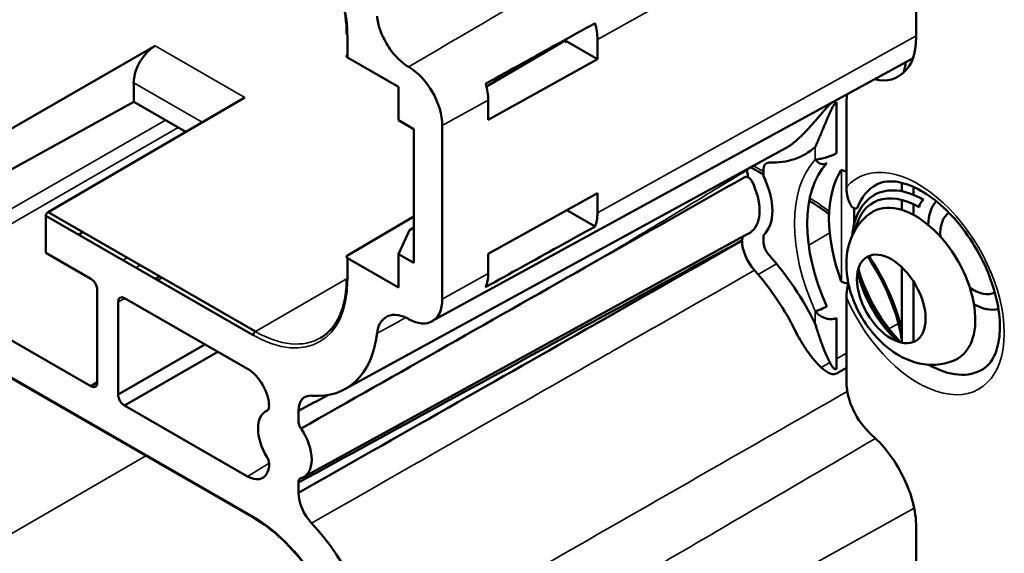
# Model space of a CAD drawing. Units: inches. Extents: x 0.3 to 33.7, y 0.7 to 21.3.
# Drawn here: x 27.1 to 28.3, y 14.4 to 15.1 of the extents above; entities that cross this region are included whole.
import ezdxf

# ---------------------------------------------------------------- set-up
doc = ezdxf.new("R2010")
doc.units = ezdxf.units.IN
doc.header["$LTSCALE"] = 2
doc.header["$MEASUREMENT"] = 0
doc.layers.add('Visible (ANSI)', color=7, linetype='Continuous', lineweight=50)
doc.layers.add('Visible Narrow (ANSI)', color=7, linetype='Continuous', lineweight=35)

msp = doc.modelspace()

# ---------------------------------------------------------------- linework, layer by layer
at = {"layer": 'Visible (ANSI)'}
for p, q in [((28.2228, 15.0424), (28.2228, 15.2428)), ((27.4853, 15.0163), (27.4853, 15.0455)), ((27.4853, 15.0455), (27.4853, 15.0195)), ((26.979, 14.8832), (27.2359, 15.0312)), ((27.7675, 15.0381), (27.6655, 14.9783)), ((27.7647, 15.0376), (27.7657, 15.0371)), ((27.7675, 15.0381), (27.7675, 15.0361)), ((27.8094, 15.0139), (27.7675, 15.0381)), ((27.7675, 15.0361), (27.7692, 15.0371)), ((27.8094, 15.0139), (27.8094, 15.0397)), ((27.4853, 15.0195), (27.4853, 15.0195)), ((27.4853, 15.0163), (27.5516, 14.9782)), ((27.5949, 14.6737), (28.2188, 15.0154)), ((27.6677, 14.9352), (27.8094, 15.0139)), ((27.2081, 14.9831), (27.2081, 14.9584)), ((27.5516, 14.9347), (27.5516, 14.9782)), ((27.3521, 14.9643), (27.097, 14.8153)), ((27.2081, 14.9584), (26.9762, 14.8304)), ((27.2081, 14.9584), (27.2755, 14.9195)), ((27.6677, 14.9609), (27.6677, 14.9352)), ((28.1195, 14.9583), (28.1195, 14.8918)), ((28.1324, 14.8479), (28.1324, 14.9579)), ((27.5516, 14.9347), (27.5715, 14.9232)), ((27.6083, 14.7025), (27.6083, 14.9278)), ((27.5715, 14.7494), (27.5715, 14.9232)), ((27.4818, 14.5855), (28.0541, 14.899)), ((28.008, 14.8737), (28.0246, 14.8642)), ((28.0246, 14.8623), (28.0246, 14.8697)), ((28.2042, 14.8424), (28.2042, 14.8534)), ((27.8094, 14.8401), (27.6677, 14.7614)), ((27.8094, 14.8144), (27.8094, 14.8401)), ((28.2193, 14.8481), (28.2193, 14.8378)), ((28.084, 14.83), (28.0872, 14.8282)), ((28.2042, 14.8183), (28.2042, 14.8312)), ((28.2193, 14.8256), (28.2193, 14.8119)), ((27.0942, 14.8105), (27.3632, 14.6556)), ((27.0942, 14.7625), (27.0942, 14.8105)), ((27.3659, 14.6604), (27.097, 14.8153)), ((27.8063, 14.7968), (27.7696, 14.818)), ((28.1422, 14.8203), (28.1422, 14.7997)), ((27.4853, 14.7589), (27.5715, 14.8097)), ((26.7081, 14.7961), (27.364, 14.4184)), ((27.1421, 14.7893), (27.1365, 14.7861)), ((27.4283, 14.4715), (28.0038, 14.7867)), ((27.5516, 14.7609), (27.5658, 14.7922)), ((27.5658, 14.7922), (27.5715, 14.7956)), ((28.0246, 14.7781), (28.0246, 14.7855)), ((27.0942, 14.7625), (27.1526, 14.7289)), ((27.5715, 14.7494), (27.5516, 14.7609)), ((27.5516, 14.7174), (27.5516, 14.7609)), ((27.6677, 14.7614), (27.6677, 14.7356)), ((27.5516, 14.7174), (27.4853, 14.7556)), ((27.4853, 14.7265), (27.4853, 14.7556)), ((27.4853, 14.7556), (27.4853, 14.7297)), ((27.925, 14.7395), (27.9269, 14.7384)), ((28.2042, 14.6458), (28.2042, 14.7438)), ((27.1526, 14.5895), (26.9179, 14.7246)), ((27.2418, 14.7319), (27.236, 14.7288)), ((27.9088, 14.729), (27.9074, 14.7299)), ((27.9101, 14.7289), (27.9079, 14.7302)), ((28.2193, 14.7255), (28.2193, 14.6468)), ((27.1609, 14.7144), (27.1609, 14.5943)), ((27.1879, 14.5788), (27.1879, 14.6989)), ((27.1962, 14.7037), (27.3558, 14.6118)), ((28.1324, 14.5947), (28.1324, 14.7047)), ((28.1195, 14.6782), (28.1195, 14.6118)), ((27.3005, 14.6437), (27.1879, 14.5788)), ((27.1962, 14.5643), (27.3173, 14.634)), ((28.1202, 14.6063), (28.1324, 14.6131)), ((27.1609, 14.5946), (27.1526, 14.5895)), ((27.3558, 14.4724), (27.1962, 14.5643)), ((27.3792, 14.5568), (27.382, 14.5585)), ((27.3816, 14.5581), (27.3809, 14.5577)), ((27.4217, 14.5573), (27.4217, 14.544)), ((27.4217, 14.4644), (27.4217, 14.451)), ((28.2228, 14.2056), (28.2228, 14.4059))]:
    msp.add_line(p, q, dxfattribs=at)
for centre, major_axis, ratio, start_param, end_param in [((27.7618, 15.0671), (-0.0336, 0.0583), 0.578093, 3.928925, 4.287761), ((27.4881, 15.0471), (-0.00394, 0), 0.575862, 0, 0.785388), ((27.236, 14.999), (0.0198, 0.0341), 0.580108, 0.788713, 2.356018), ((27.5642, 14.9532), (-0.0311, 0.0541), 0.578093, 3.928925, 5.489577), ((28.0458, 15.1413), (-0.1177, 0.2044), 0.578093, 3.653587, 3.737567), ((27.6226, 14.9869), (0.0319, -0.0553), 0.578093, 0.787332, 1.166438), ((27.9622, 15.0932), (0.1167, -0.2026), 0.578093, 5.93909, 6.400838), ((27.9486, 15.0853), (0.1069, -0.1856), 0.578093, 6.270819, 6.400838), ((28.221, 14.7203), (-0.0985, 0.171), 0.578093, 0.173899, 1.400765), ((28.1002, 14.8884), (0.00862, -0.00808), 0.803664, 4.47287, 6.0262), ((27.9959, 14.8675), (-0.0062, 0.0101), 0.589723, 3.686108, 4.555828), ((27.9831, 14.8478), (0.0375, -0.0651), 0.578093, 0.111912, 1.462735), ((28.2406, 14.7316), (-0.0924, 0.1605), 0.578093, 0.287565, 1.287099), ((28.134, 14.8752), (0.0118, 0), 0.575861, 3.926991, 4.57209), ((27.9749, 14.8431), (0.0316, -0.0549), 0.578093, 0.111906, 1.462757), ((28.2388, 14.7305), (-0.069, 0.1198), 0.578093, 6.258442, 6.73956), ((28.2267, 14.7236), (-0.0599, 0.1041), 0.578093, 5.499721, 6.850515), ((28.2323, 14.7268), (-0.0639, 0.1109), 0.578093, 5.499721, 6.283185), ((28.2215, 14.7206), (-0.055, 0.0954), 0.578093, 3.090836, 6.333942), ((28.2323, 14.8249), (-0.00393, -0.00682), 0.578093, 3.925057, 5.495854), ((28.2963, 14.7636), (-0.0409, 0.0711), 0.578093, 0.176191, 0.760598), ((27.7618, 14.8418), (-0.0336, 0.0583), 0.578093, 3.570088, 3.928925), ((28.2963, 14.7636), (-0.0298, 0.0518), 0.578093, 0.045694, 0.877698), ((28.0052, 14.774), (-0.0057, 0.0104), 0.572311, 0.069759, 0.799713), ((28.0246, 14.7621), (0.0196, -0.0342), 0.569821, 3.930553, 5.061845), ((27.9622, 14.6265), (-0.1167, 0.2026), 0.578093, 4.598604, 5.060352), ((27.6226, 14.7616), (0.0319, -0.0553), 0.578093, 0.408225, 0.787332), ((27.9486, 14.6186), (0.1069, -0.1856), 0.578093, 1.457011, 1.918759), ((28.2215, 14.7206), (-0.055, 0.0954), 0.578093, 1.074493, 2.0671), ((28.2323, 14.7268), (-0.0639, 0.1109), 0.578093, 1.136628, 2.004964), ((28.2388, 14.7305), (0.069, -0.1198), 0.578093, 4.302858, 5.12192), ((27.1526, 14.7192), (0.0059, -0.0102), 0.578269, 0.787485, 2.357977), ((27.9088, 14.5932), (-0.0829, 0.144), 0.578093, 5.492948, 5.499721), ((28.134, 14.73), (-0.0118, 0), 0.575862, 0.785398, 1.629952), ((28.2267, 14.7236), (0.0599, -0.1041), 0.578093, 4.460036, 4.964742), ((28.2963, 14.7636), (0.0298, -0.0518), 0.578093, 5.405487, 6.237491), ((27.1962, 14.6941), (-0.0059, 0.0102), 0.577917, 5.499872, 7.070364), ((27.5642, 14.7279), (0.0311, -0.0541), 0.578093, 5.509864, 7.070517), ((28.2963, 14.7636), (0.0409, -0.0711), 0.578093, 5.522588, 6.106994), ((28.1002, 14.6915), (-0.0108, -0.0049), 0.138073, 0.623272, 2.176601), ((27.3659, 14.6572), (0.00196, 0.00341), 0.578093, 0.786955, 2.354251), ((27.3832, 14.7597), (0.0999, -0.1735), 0.578093, 5.902405, 6.943484), ((27.3558, 14.5797), (0.0196, -0.0341), 0.578269, 0.776988, 2.357977), ((28.2388, 14.7305), (0.069, -0.1198), 0.578093, 5.501324, 6.307928), ((27.4496, 14.5413), (-0.0196, 0.0341), 0.578093, 5.902385, 7.070537), ((27.4041, 14.5143), (-0.0246, 0.0426), 0.578093, 6.230506, 7.910529), ((27.4041, 14.5143), (0.0246, -0.0426), 0.578093, 6.146897, 7.994137), ((27.3558, 14.5046), (0.0197, -0.0341), 0.577917, 5.499872, 7.080861), ((27.4496, 14.435), (-0.0196, 0.0341), 0.578093, 0.787312, 1.955464), ((27.3832, 14.293), (-0.0999, 0.1735), 0.578093, 4.055958, 5.097037)]:
    msp.add_ellipse(centre, major_axis=major_axis, ratio=ratio, start_param=start_param, end_param=end_param, dxfattribs=at)
msp.add_ellipse((28.1905, 14.7027), major_axis=(-0.0314, 0.0546), ratio=0.578093, dxfattribs=at)
for points, knots in [([(27.4842, 15.0471), (27.4842, 15.0615), (27.4822, 15.0772), (27.4744, 15.1093), (27.4686, 15.1258), (27.4538, 15.158), (27.4447, 15.1736), (27.4243, 15.2025), (27.4129, 15.2158), (27.389, 15.2386), (27.3765, 15.2481), (27.364, 15.2553)], [0, 0, 0, 0, 0.314162, 0.314162, 0.628324, 0.628324, 0.942486, 0.942486, 1.256649, 1.256649, 1.570811, 1.570811, 1.570811, 1.570811]), ([(27.5236, 15.0697), (27.5242, 15.0641), (27.5255, 15.0582), (27.53, 15.0452), (27.5333, 15.0384), (27.5413, 15.0255), (27.5459, 15.0196), (27.5554, 15.0103), (27.56, 15.0067), (27.5646, 15.004)], [-0.2155972, -0.2155972, -0.2155972, -0.2155972, -0.1656549, -0.1656549, -0.1077991, -0.1077991, -0.0499466, -0.0499466, -0.000001, -0.000001, -0.000001, -0.000001]), ([(28.1685, 14.9878), (28.1859, 14.9841), (28.1978, 14.9884), (28.2068, 14.9969), (28.2164, 15.0059), (28.2228, 15.0194), (28.2228, 15.0424)], [0.0287639, 0.0287639, 0.0287639, 0.0287639, 0.5, 0.5, 0.5, 1, 1, 1, 1]), ([(28.113, 14.9574), (28.1128, 14.9573), (28.1126, 14.9571), (28.1124, 14.9569), (28.1114, 14.9559), (28.1104, 14.9548), (28.1093, 14.9538), (28.1083, 14.9527), (28.1073, 14.9516), (28.1062, 14.9504), (28.1052, 14.9493), (28.1042, 14.9481), (28.1031, 14.9469), (28.1021, 14.9457), (28.101, 14.9444), (28.0999, 14.9432), (28.0988, 14.9419), (28.0977, 14.9406), (28.0965, 14.9392), (28.0953, 14.9379), (28.0942, 14.9365), (28.093, 14.9351), (28.0917, 14.9337), (28.0905, 14.9323), (28.0892, 14.9308), (28.0879, 14.9293), (28.0866, 14.9279), (28.0853, 14.9264), (28.0839, 14.9249), (28.0825, 14.9233), (28.0811, 14.9218), (28.0796, 14.9203), (28.0781, 14.9187), (28.0766, 14.9172), (28.0751, 14.9157), (28.0736, 14.9141), (28.072, 14.9126), (28.0704, 14.9111), (28.0688, 14.9096), (28.0673, 14.9083)], [0.1861204, 0.1861204, 0.1861204, 0.1861204, 0.2, 0.2, 0.2, 0.2666667, 0.2666667, 0.2666667, 0.3333333, 0.3333333, 0.3333333, 0.4, 0.4, 0.4, 0.4666667, 0.4666667, 0.4666667, 0.5333333, 0.5333333, 0.5333333, 0.6, 0.6, 0.6, 0.6666667, 0.6666667, 0.6666667, 0.7333333, 0.7333333, 0.7333333, 0.8, 0.8, 0.8, 0.8666667, 0.8666667, 0.8666667, 0.9333333, 0.9333333, 0.9333333, 1, 1, 1, 1]), ([(28.0919, 14.8999), (28.0927, 14.9019), (28.0936, 14.9039), (28.0944, 14.9058), (28.0953, 14.9078), (28.0961, 14.9097), (28.0969, 14.9116), (28.0977, 14.9135), (28.0985, 14.9154), (28.0993, 14.9172), (28.1, 14.919), (28.1008, 14.9208), (28.1015, 14.9225), (28.1022, 14.9242), (28.1029, 14.9258), (28.1036, 14.9274), (28.1042, 14.929), (28.1049, 14.9306), (28.1055, 14.9321), (28.1062, 14.9336), (28.1068, 14.935), (28.1074, 14.9364), (28.108, 14.9379), (28.1086, 14.9392), (28.1091, 14.9405), (28.1097, 14.9418), (28.1103, 14.9431), (28.1108, 14.9443), (28.1113, 14.9455), (28.1119, 14.9466), (28.1124, 14.9477), (28.1129, 14.9488), (28.1135, 14.9499), (28.114, 14.9509), (28.1145, 14.9519), (28.115, 14.9529), (28.1155, 14.9537), (28.1161, 14.9545), (28.1165, 14.9553), (28.117, 14.9559), (28.1174, 14.9565), (28.1179, 14.957), (28.1183, 14.9574), (28.1187, 14.9578), (28.1191, 14.9581), (28.1195, 14.9583)], [0, 0, 0, 0, 0.066667, 0.066667, 0.066667, 0.133333, 0.133333, 0.133333, 0.2, 0.2, 0.2, 0.266667, 0.266667, 0.266667, 0.333333, 0.333333, 0.333333, 0.4, 0.4, 0.4, 0.466667, 0.466667, 0.466667, 0.533333, 0.533333, 0.533333, 0.6, 0.6, 0.6, 0.666667, 0.666667, 0.666667, 0.733333, 0.733333, 0.733333, 0.8, 0.8, 0.8, 0.866667, 0.866667, 0.866667, 0.933333, 0.933333, 0.933333, 1, 1, 1, 1]), ([(28.1195, 14.8918), (28.1185, 14.8913), (28.1175, 14.8908), (28.1163, 14.8903), (28.1151, 14.8897), (28.1139, 14.8892), (28.1125, 14.8887), (28.1112, 14.8882), (28.1099, 14.8877), (28.1085, 14.8872), (28.1072, 14.8868), (28.1058, 14.8864), (28.1046, 14.886), (28.1033, 14.8857), (28.1021, 14.8854), (28.1009, 14.8851), (28.0997, 14.8848), (28.0986, 14.8846), (28.0975, 14.8844), (28.0965, 14.8842), (28.0955, 14.884), (28.0945, 14.8839), (28.0936, 14.8838), (28.0927, 14.8837), (28.0919, 14.8836)], [0, 0, 0, 0, 0.125, 0.125, 0.125, 0.25, 0.25, 0.25, 0.375, 0.375, 0.375, 0.5, 0.5, 0.5, 0.625, 0.625, 0.625, 0.75, 0.75, 0.75, 0.875, 0.875, 0.875, 1, 1, 1, 1]), ([(28.0246, 14.8697), (28.0246, 14.8713), (28.0248, 14.8727), (28.0251, 14.8739), (28.0255, 14.8751), (28.026, 14.8762), (28.0267, 14.8771), (28.0275, 14.878), (28.0283, 14.8786), (28.0293, 14.8791), (28.0303, 14.8795), (28.0314, 14.8797), (28.0326, 14.8797)], [0, 0, 0, 0, 0.25, 0.25, 0.25, 0.5, 0.5, 0.5, 0.75, 0.75, 0.75, 1, 1, 1, 1]), ([(28.0027, 14.8695), (28.0037, 14.8702), (28.0046, 14.8708), (28.0055, 14.8716), (28.0061, 14.8721), (28.0068, 14.8727), (28.0073, 14.8734)], [0, 0, 0, 0, 0.0909091, 0.0909091, 0.0909091, 0.1647805, 0.1647805, 0.1647805, 0.1647805]), ([(27.4251, 14.5344), (27.4879, 14.5701), (27.5511, 14.606), (27.6147, 14.6421), (27.6782, 14.6782), (27.742, 14.7144), (27.8062, 14.7508), (27.8704, 14.7872), (27.9349, 14.8238), (27.9997, 14.8605)], [0, 0, 0, 0, 0.333333, 0.333333, 0.333333, 0.666667, 0.666667, 0.666667, 1, 1, 1, 1]), ([(27.9997, 14.8605), (28.0001, 14.8608), (28.0006, 14.8609), (28.001, 14.861), (28.0015, 14.8611), (28.002, 14.8612), (28.0026, 14.8611), (28.0031, 14.8611), (28.0036, 14.861), (28.0041, 14.8608), (28.0045, 14.8607), (28.005, 14.8605), (28.0054, 14.8603), (28.0058, 14.86), (28.0062, 14.8598), (28.0066, 14.8595), (28.007, 14.8592), (28.0073, 14.8589), (28.0076, 14.8585), (28.0079, 14.8582), (28.0082, 14.8579), (28.0085, 14.8575), (28.0087, 14.8572), (28.009, 14.8568), (28.0092, 14.8565), (28.0094, 14.8561), (28.0097, 14.8557), (28.0099, 14.8553)], [0, 0, 0, 0, 0.111111, 0.111111, 0.111111, 0.222222, 0.222222, 0.222222, 0.333333, 0.333333, 0.333333, 0.444444, 0.444444, 0.444444, 0.555556, 0.555556, 0.555556, 0.666667, 0.666667, 0.666667, 0.777778, 0.777778, 0.777778, 0.888889, 0.888889, 0.888889, 1, 1, 1, 1]), ([(28.3095, 14.6117), (28.3168, 14.6163), (28.323, 14.6242), (28.3297, 14.6446), (28.3312, 14.6547), (28.3313, 14.6772), (28.3299, 14.6894), (28.324, 14.7151), (28.3196, 14.7286), (28.308, 14.7552), (28.3007, 14.7684), (28.2844, 14.7929), (28.2752, 14.8043), (28.256, 14.824), (28.246, 14.8323), (28.2264, 14.8451), (28.2169, 14.8496), (28.1994, 14.855), (28.1915, 14.8558), (28.1798, 14.8546), (28.1754, 14.8533), (28.1715, 14.8513)], [5.520596, 5.520596, 5.520596, 5.520596, 5.974343, 5.974343, 6.280271, 6.280271, 6.576522, 6.576522, 6.876754, 6.876754, 7.180242, 7.180242, 7.484115, 7.484115, 7.785358, 7.785358, 8.082249, 8.082249, 8.382308, 8.382308, 8.612703, 8.612703, 8.612703, 8.612703]), ([(28.1463, 14.8205), (28.1452, 14.8199), (28.1441, 14.8198), (28.1432, 14.82), (28.1422, 14.8202), (28.1414, 14.8207), (28.1406, 14.8214), (28.1398, 14.822), (28.1391, 14.8229), (28.1384, 14.8238), (28.1378, 14.8248), (28.1372, 14.8259), (28.1366, 14.8271), (28.136, 14.8283), (28.1355, 14.8296), (28.135, 14.831), (28.1345, 14.8325), (28.1341, 14.834), (28.1337, 14.8357), (28.1333, 14.8374), (28.133, 14.8393), (28.1327, 14.8413), (28.1325, 14.8433), (28.1324, 14.8455), (28.1324, 14.8479)], [0, 0, 0, 0, 0.125, 0.125, 0.125, 0.25, 0.25, 0.25, 0.375, 0.375, 0.375, 0.5, 0.5, 0.5, 0.625, 0.625, 0.625, 0.75, 0.75, 0.75, 0.875, 0.875, 0.875, 1, 1, 1, 1]), ([(28.1399, 14.7852), (28.1408, 14.7956), (28.1432, 14.8053), (28.1511, 14.8222), (28.1567, 14.8293), (28.1652, 14.8356), (28.1668, 14.8367), (28.1684, 14.8376)], [3.2340558, 3.2340558, 3.2340558, 3.2340558, 3.5462988, 3.5462988, 3.8603072, 3.8603072, 3.9289245, 3.9289245, 3.9289245, 3.9289245]), ([(28.2736, 14.6237), (28.2664, 14.6203), (28.2587, 14.6183), (28.2428, 14.6167), (28.2347, 14.6174), (28.2177, 14.621), (28.2092, 14.6246), (28.1914, 14.6345), (28.1826, 14.6416), (28.1663, 14.658), (28.159, 14.6676), (28.1467, 14.6881), (28.1417, 14.699), (28.1346, 14.7217), (28.1324, 14.7335), (28.132, 14.7573), (28.1335, 14.7694), (28.1418, 14.7902), (28.1471, 14.7989), (28.1573, 14.8092), (28.1605, 14.8119), (28.1639, 14.8143)], [0.838088, 0.838088, 0.838088, 0.838088, 1.040893, 1.040893, 1.268759, 1.268759, 1.558265, 1.558265, 1.929681, 1.929681, 2.328585, 2.328585, 2.723062, 2.723062, 3.121435, 3.121435, 3.499514, 3.499514, 3.772803, 3.772803, 3.878168, 3.878168, 3.878168, 3.878168]), ([(28.0099, 14.7906), (28.0096, 14.7903), (28.0092, 14.7901), (28.0089, 14.7898), (28.0085, 14.7896), (28.0082, 14.7893), (28.0077, 14.789), (28.0073, 14.7888), (28.0069, 14.7885), (28.0065, 14.7882), (28.006, 14.788), (28.0056, 14.7877), (28.0051, 14.7875), (28.0047, 14.7872), (28.0043, 14.787), (28.0038, 14.7867)], [0, 0, 0, 0, 0.1111111, 0.1111111, 0.1111111, 0.2222222, 0.2222222, 0.2222222, 0.3333333, 0.3333333, 0.3333333, 0.4444444, 0.4444444, 0.4444444, 0.5493825, 0.5493825, 0.5493825, 0.5493825]), ([(27.997, 14.7789), (27.9327, 14.7437), (27.8687, 14.7087), (27.8051, 14.6739), (27.8045, 14.6736), (27.8039, 14.6733), (27.8033, 14.673), (27.7391, 14.6378), (27.6752, 14.6029), (27.6116, 14.5681), (27.6108, 14.5677), (27.6101, 14.5673), (27.6094, 14.5669), (27.5465, 14.5326), (27.484, 14.4984), (27.4217, 14.4644)], [0, 0, 0, 0, 0.330249, 0.330249, 0.330249, 0.333333, 0.333333, 0.333333, 0.666667, 0.666667, 0.666667, 0.670444, 0.670444, 0.670444, 1, 1, 1, 1]), ([(27.4217, 14.451), (27.486, 14.4876), (27.5502, 14.5241), (27.6142, 14.5605), (27.615, 14.561), (27.6159, 14.5615), (27.6167, 14.562), (27.6799, 14.5979), (27.743, 14.6338), (27.8059, 14.6696), (27.8095, 14.6717), (27.8132, 14.6737), (27.8168, 14.6758), (27.8769, 14.71), (27.937, 14.7442), (27.997, 14.7783)], [0, 0, 0, 0, 0.333333, 0.333333, 0.333333, 0.337756, 0.337756, 0.337756, 0.666667, 0.666667, 0.666667, 0.685534, 0.685534, 0.685534, 1, 1, 1, 1]), ([(28.0326, 14.759), (28.0314, 14.7603), (28.0303, 14.7618), (28.0293, 14.7633), (28.0283, 14.7649), (28.0275, 14.7666), (28.0267, 14.7683), (28.026, 14.7699), (28.0255, 14.7717), (28.0251, 14.7733), (28.0248, 14.775), (28.0246, 14.7766), (28.0246, 14.7781)], [0, 0, 0, 0, 0.25, 0.25, 0.25, 0.5, 0.5, 0.5, 0.75, 0.75, 0.75, 1, 1, 1, 1]), ([(28.1597, 14.7577), (28.1684, 14.745), (28.1761, 14.7314), (28.1901, 14.7017), (28.196, 14.6854), (28.2018, 14.6626), (28.2032, 14.6558), (28.2042, 14.6491)], [5.3691771, 5.3691771, 5.3691771, 5.3691771, 5.6414338, 5.6414338, 5.9528803, 5.9528803, 6.089343, 6.089343, 6.089343, 6.089343]), ([(27.4504, 14.6522), (27.4546, 14.6547), (27.4585, 14.6577), (27.4655, 14.6649), (27.4687, 14.669), (27.4742, 14.6783), (27.4765, 14.6835), (27.4803, 14.6948), (27.4818, 14.7009), (27.4837, 14.714), (27.4842, 14.7209), (27.4842, 14.7281)], [5.4983264, 5.4983264, 5.4983264, 5.4983264, 5.6553011, 5.6553011, 5.8122758, 5.8122758, 5.9692505, 5.9692505, 6.1262251, 6.1262251, 6.2831998, 6.2831998, 6.2831998, 6.2831998]), ([(27.4853, 14.7297), (27.4848, 14.7294), (27.4845, 14.7291), (27.4843, 14.7287), (27.4841, 14.7283), (27.4841, 14.7279), (27.4843, 14.7275), (27.4845, 14.7271), (27.4848, 14.7268), (27.4853, 14.7265)], [0, 0, 0, 0, 0.333333, 0.333333, 0.333333, 0.666667, 0.666667, 0.666667, 1, 1, 1, 1]), ([(28.1324, 14.7047), (28.1324, 14.707), (28.1325, 14.7093), (28.1327, 14.7116), (28.133, 14.7138), (28.1333, 14.716), (28.1337, 14.7181), (28.134, 14.7199), (28.1343, 14.7216), (28.1347, 14.7233)], [0, 0, 0, 0, 0.125, 0.125, 0.125, 0.25, 0.25, 0.25, 0.3564851, 0.3564851, 0.3564851, 0.3564851]), ([(28.0919, 14.6867), (28.0926, 14.6858), (28.0934, 14.685), (28.0942, 14.6842), (28.095, 14.6834), (28.0958, 14.6827), (28.0967, 14.682), (28.0975, 14.6814), (28.0983, 14.6808), (28.0991, 14.6803), (28.1, 14.6798), (28.1008, 14.6794), (28.1015, 14.679), (28.1023, 14.6786), (28.1031, 14.6782), (28.1039, 14.678), (28.1046, 14.6777), (28.1054, 14.6774), (28.1062, 14.6772), (28.1069, 14.677), (28.1077, 14.6768), (28.1086, 14.6767), (28.1094, 14.6765), (28.1103, 14.6764), (28.1112, 14.6764), (28.1121, 14.6764), (28.113, 14.6764), (28.1139, 14.6765), (28.1149, 14.6766), (28.1158, 14.6768), (28.1167, 14.6771), (28.1177, 14.6773), (28.1186, 14.6777), (28.1195, 14.6782)], [0, 0, 0, 0, 0.090909, 0.090909, 0.090909, 0.181818, 0.181818, 0.181818, 0.272727, 0.272727, 0.272727, 0.363636, 0.363636, 0.363636, 0.454545, 0.454545, 0.454545, 0.545455, 0.545455, 0.545455, 0.636364, 0.636364, 0.636364, 0.727273, 0.727273, 0.727273, 0.818182, 0.818182, 0.818182, 0.909091, 0.909091, 0.909091, 1, 1, 1, 1]), ([(27.5646, 14.6767), (27.56, 14.6793), (27.5554, 14.681), (27.5459, 14.6825), (27.5413, 14.682), (27.5333, 14.6784), (27.53, 14.6753), (27.5255, 14.6675), (27.5242, 14.6631), (27.5236, 14.6581)], [-0.2155972, -0.2155972, -0.2155972, -0.2155972, -0.1656516, -0.1656516, -0.1077991, -0.1077991, -0.0499432, -0.0499432, -0.000001, -0.000001, -0.000001, -0.000001]), ([(28.1195, 14.6118), (28.1191, 14.6115), (28.1186, 14.6114), (28.1182, 14.6115), (28.1178, 14.6115), (28.1174, 14.6116), (28.117, 14.6119), (28.1165, 14.6121), (28.1161, 14.6124), (28.1157, 14.6129), (28.1152, 14.6133), (28.1148, 14.6137), (28.1144, 14.6143), (28.114, 14.6148), (28.1136, 14.6154), (28.1132, 14.6161), (28.1127, 14.6167), (28.1123, 14.6174), (28.1119, 14.6181), (28.1115, 14.6189), (28.111, 14.6197), (28.1106, 14.6206), (28.1101, 14.6215), (28.1096, 14.6224), (28.1092, 14.6234), (28.1087, 14.6244), (28.1082, 14.6255), (28.1077, 14.6266), (28.1072, 14.6278), (28.1066, 14.629), (28.1061, 14.6302), (28.1056, 14.6315), (28.105, 14.6328), (28.1044, 14.6342), (28.1039, 14.6356), (28.1033, 14.6371), (28.1027, 14.6387), (28.1021, 14.6403), (28.1014, 14.6419), (28.1008, 14.6437), (28.1001, 14.6454), (28.0994, 14.6473), (28.0987, 14.6492), (28.098, 14.6512), (28.0973, 14.6533), (28.0966, 14.6555), (28.0958, 14.6577), (28.0951, 14.66), (28.0943, 14.6625), (28.0935, 14.665), (28.0927, 14.6677), (28.0919, 14.6705)], [0, 0, 0, 0, 0.058824, 0.058824, 0.058824, 0.117647, 0.117647, 0.117647, 0.176471, 0.176471, 0.176471, 0.235294, 0.235294, 0.235294, 0.294118, 0.294118, 0.294118, 0.352941, 0.352941, 0.352941, 0.411765, 0.411765, 0.411765, 0.470588, 0.470588, 0.470588, 0.529412, 0.529412, 0.529412, 0.588235, 0.588235, 0.588235, 0.647059, 0.647059, 0.647059, 0.705882, 0.705882, 0.705882, 0.764706, 0.764706, 0.764706, 0.823529, 0.823529, 0.823529, 0.882353, 0.882353, 0.882353, 0.941176, 0.941176, 0.941176, 1, 1, 1, 1]), ([(28.0673, 14.6589), (28.0688, 14.6559), (28.0702, 14.6531), (28.0717, 14.6506), (28.0732, 14.648), (28.0746, 14.6456), (28.076, 14.6434), (28.0774, 14.6412), (28.0788, 14.6391), (28.0801, 14.6372), (28.0814, 14.6353), (28.0827, 14.6335), (28.0839, 14.6318), (28.0852, 14.6301), (28.0864, 14.6286), (28.0875, 14.6271), (28.0887, 14.6257), (28.0898, 14.6243), (28.0909, 14.623), (28.092, 14.6217), (28.0931, 14.6205), (28.0941, 14.6194), (28.0951, 14.6183), (28.0961, 14.6172), (28.0971, 14.6162), (28.0981, 14.6153), (28.099, 14.6143), (28.1, 14.6135), (28.1009, 14.6126), (28.1018, 14.6119), (28.1027, 14.6111), (28.1036, 14.6104), (28.1044, 14.6098), (28.1053, 14.6092), (28.1061, 14.6086), (28.1069, 14.6081), (28.1077, 14.6076), (28.1085, 14.6071), (28.1093, 14.6067), (28.1102, 14.6063), (28.111, 14.606), (28.1118, 14.6057), (28.1126, 14.6055), (28.1135, 14.6053), (28.1143, 14.6051), (28.1152, 14.6051), (28.116, 14.6051), (28.1169, 14.6051), (28.1177, 14.6053), (28.1185, 14.6055), (28.1194, 14.6059), (28.1202, 14.6063)], [0, 0, 0, 0, 0.058824, 0.058824, 0.058824, 0.117647, 0.117647, 0.117647, 0.176471, 0.176471, 0.176471, 0.235294, 0.235294, 0.235294, 0.294118, 0.294118, 0.294118, 0.352941, 0.352941, 0.352941, 0.411765, 0.411765, 0.411765, 0.470588, 0.470588, 0.470588, 0.529412, 0.529412, 0.529412, 0.588235, 0.588235, 0.588235, 0.647059, 0.647059, 0.647059, 0.705882, 0.705882, 0.705882, 0.764706, 0.764706, 0.764706, 0.823529, 0.823529, 0.823529, 0.882353, 0.882353, 0.882353, 0.941176, 0.941176, 0.941176, 1, 1, 1, 1]), ([(27.1526, 14.5895), (27.1554, 14.5879), (27.1571, 14.5881), (27.1585, 14.5889), (27.1599, 14.5897), (27.1609, 14.5911), (27.1609, 14.5943)], [0, 0, 0, 0, 0.5, 0.5, 0.5, 1, 1, 1, 1]), ([(28.1653, 14.526), (28.1543, 14.5358), (28.147, 14.5467), (28.1415, 14.5581), (28.1361, 14.5695), (28.1324, 14.5815), (28.1324, 14.5947)], [0, 0, 0, 0, 0.5, 0.5, 0.5, 1, 1, 1, 1]), ([(27.1879, 14.5788), (27.1879, 14.5756), (27.189, 14.573), (27.1903, 14.5706), (27.1917, 14.5681), (27.1935, 14.5659), (27.1962, 14.5643)], [0, 0, 0, 0, 0.5, 0.5, 0.5, 1, 1, 1, 1]), ([(27.3809, 14.5577), (27.3814, 14.5579), (27.3819, 14.5583), (27.3824, 14.5589), (27.3828, 14.5594), (27.3831, 14.5601), (27.3833, 14.5608), (27.3835, 14.5615), (27.3836, 14.5623), (27.3836, 14.5633)], [0, 0, 0, 0, 0.333333, 0.333333, 0.333333, 0.666667, 0.666667, 0.666667, 1, 1, 1, 1]), ([(27.4217, 14.544), (27.4217, 14.543), (27.4219, 14.5419), (27.4221, 14.5408), (27.4224, 14.5397), (27.4228, 14.5386), (27.4233, 14.5375), (27.4238, 14.5364), (27.4244, 14.5354), (27.4251, 14.5344)], [0, 0, 0, 0, 0.333333, 0.333333, 0.333333, 0.666667, 0.666667, 0.666667, 1, 1, 1, 1]), ([(28.2228, 14.4059), (28.2228, 14.4289), (28.2164, 14.4499), (28.2068, 14.4699), (28.1972, 14.4899), (28.1845, 14.509), (28.1653, 14.526)], [0, 0, 0, 0, 0.5, 0.5, 0.5, 1, 1, 1, 1]), ([(27.3836, 14.4889), (27.3836, 14.4899), (27.3835, 14.4908), (27.3833, 14.4918), (27.3831, 14.4928), (27.3828, 14.4938), (27.3824, 14.4948), (27.3819, 14.4958), (27.3814, 14.4968), (27.3809, 14.4978)], [0, 0, 0, 0, 0.333333, 0.333333, 0.333333, 0.666667, 0.666667, 0.666667, 1, 1, 1, 1]), ([(27.4217, 14.4644), (27.4217, 14.4651), (27.4218, 14.4658), (27.4221, 14.4671), (27.4223, 14.4677), (27.4229, 14.4687), (27.4233, 14.4691), (27.4241, 14.4698), (27.4246, 14.47), (27.4251, 14.4702)], [0.000001, 0.000001, 0.000001, 0.000001, 0.00684053, 0.00684053, 0.0138686, 0.0138686, 0.02089673, 0.02089673, 0.0277362, 0.0277362, 0.0277362, 0.0277362]), ([(27.4842, 14.2102), (27.4842, 14.2246), (27.4822, 14.2403), (27.4744, 14.2725), (27.4686, 14.289), (27.4538, 14.3211), (27.4447, 14.3368), (27.4243, 14.3657), (27.4129, 14.3789), (27.389, 14.4017), (27.3765, 14.4112), (27.364, 14.4184)], [0, 0, 0, 0, 0.314162, 0.314162, 0.628324, 0.628324, 0.942486, 0.942486, 1.256649, 1.256649, 1.570811, 1.570811, 1.570811, 1.570811])]:
    msp.add_open_spline(points, degree=3, knots=knots, dxfattribs=at)
for points in [[(27.8063, 15.0607), (27.7905, 15.052), (27.7589, 15.0344), (27.7116, 15.0082), (27.6802, 14.9908), (27.6645, 14.9821)], [(27.4853, 15.0195), (27.4835, 15.0185), (27.4835, 15.0174), (27.4853, 15.0163)], [(28.1324, 14.9579), (28.1324, 14.9619), (28.1327, 14.9655), (28.1334, 14.9686)], [(28.0872, 14.8282), (28.0947, 14.8238), (28.1023, 14.8186), (28.1097, 14.8126)], [(27.097, 14.8153), (27.0951, 14.8142), (27.0942, 14.8126), (27.0942, 14.8105)], [(27.6645, 14.7181), (27.6802, 14.7268), (27.7116, 14.7443), (27.7589, 14.7705), (27.7905, 14.788), (27.8063, 14.7968)], [(27.4853, 14.7556), (27.4835, 14.7567), (27.4835, 14.7578), (27.4853, 14.7589)], [(27.4597, 14.578), (27.4471, 14.5711), (27.4344, 14.5642), (27.4217, 14.5573)], [(27.3836, 14.4889), (27.3836, 14.4889), (27.3836, 14.4889), (27.3836, 14.4889)]]:
    msp.add_open_spline(points, degree=3, dxfattribs=at)
at = {"layer": 'Visible Narrow (ANSI)'}
for p, q in [((27.8094, 15.0397), (28.2202, 15.2682)), ((27.8094, 14.8144), (28.2228, 15.0443)), ((27.2359, 15.0312), (27.3521, 14.9643)), ((27.2081, 14.9831), (27.2968, 14.932)), ((27.6083, 14.9278), (27.6677, 14.9609)), ((26.9095, 14.7391), (27.2492, 14.9347)), ((26.9179, 14.7246), (27.2659, 14.9251)), ((28.0919, 14.8836), (28.0919, 14.8999)), ((28.0116, 14.8757), (28.0246, 14.8682)), ((28.1257, 14.7252), (28.1257, 14.8703)), ((26.7073, 14.7979), (27.3632, 14.4202)), ((28.0834, 14.7725), (28.1106, 14.7884)), ((27.1942, 14.7529), (27.1998, 14.7561)), ((28.0178, 14.7344), (28.0417, 14.7483)), ((27.211, 14.7432), (27.2165, 14.7464)), ((27.6083, 14.7025), (27.6677, 14.7356)), ((27.2452, 14.73), (27.2394, 14.7269)), ((27.3659, 14.6604), (27.4849, 14.7294)), ((27.4853, 14.7297), (27.4853, 14.7297)), ((27.5953, 14.5498), (27.9088, 14.729)), ((27.1966, 14.7035), (27.1879, 14.6989)), ((28.0919, 14.6705), (28.0919, 14.6867)), ((28.1874, 14.6638), (28.1997, 14.6708)), ((28.1195, 14.6251), (28.1324, 14.6324)), ((28.0996, 14.6138), (28.1108, 14.6201)), ((26.71, 14.2012), (27.2238, 14.4992)), ((27.3836, 14.4896), (27.3558, 14.4724)), ((27.8094, 14.2028), (28.2202, 14.4313))]:
    msp.add_line(p, q, dxfattribs=at)
for centre, major_axis, start_param, end_param in [((27.3632, 15.1158), (0.0862, -0.1497), 0.787332, 2.358128), ((28.2128, 14.7155), (-0.1044, 0.1812), 0.173898, 1.400766), ((28.2253, 14.7227), (0.0788, -0.1369), 4.516737, 9.624298), ((28.0931, 14.8384), (-0.0059, -0.0102), 5.508586, 6.283185), ((28.0847, 14.6889), (0.0883, -0.1534), 2.155699, 2.357936), ((28.0847, 14.6889), (0.0883, -0.1534), 1.089361, 1.695139), ((27.3632, 14.7969), (0.0862, -0.1497), 5.499721, 7.070517), ((27.3659, 14.7984), (0.0843, -0.1463), 0.764177, 0.787332), ((27.3659, 14.7984), (0.0843, -0.1463), 5.499721, 6.285658), ((27.3632, 14.279), (0.0862, -0.1497), 0.787332, 2.358128)]:
    msp.add_ellipse(centre, major_axis=major_axis, ratio=0.578093, start_param=start_param, end_param=end_param, dxfattribs=at)
for points, knots in [([(27.5646, 15.004), (27.636, 15.0459), (27.7079, 15.088), (27.7802, 15.1304), (27.8525, 15.1727), (27.9253, 15.2153), (27.9984, 15.2581), (28.0554, 15.2914), (28.1126, 15.3249), (28.1701, 15.3585)], [0, 0, 0, 0, 0.3333333, 0.3333333, 0.3333333, 0.6666667, 0.6666667, 0.6666667, 0.9262527, 0.9262527, 0.9262527, 0.9262527]), ([(28.0027, 14.8695), (27.9814, 14.8566), (27.958, 14.8424), (27.932, 14.8266), (27.9061, 14.8109), (27.8776, 14.7937), (27.8478, 14.7757), (27.8362, 14.7687), (27.8244, 14.7615), (27.8124, 14.7543)], [0, 0, 0, 0, 0.1428571, 0.1428571, 0.1428571, 0.2857143, 0.2857143, 0.2857143, 0.3414848, 0.3414848, 0.3414848, 0.3414848]), ([(27.4387, 14.4116), (27.5028, 14.4483), (27.5669, 14.485), (27.6308, 14.5215), (27.6316, 14.522), (27.6325, 14.5225), (27.6333, 14.523), (27.6964, 14.559), (27.7594, 14.595), (27.8222, 14.6309), (27.8258, 14.633), (27.8294, 14.6351), (27.833, 14.6371), (27.8931, 14.6715), (27.9531, 14.7057), (28.013, 14.7399)], [0, 0, 0, 0, 0.333333, 0.333333, 0.333333, 0.337756, 0.337756, 0.337756, 0.666667, 0.666667, 0.666667, 0.685534, 0.685534, 0.685534, 1, 1, 1, 1]), ([(27.5236, 14.2329), (27.5956, 14.2742), (27.668, 14.3157), (27.7408, 14.3575), (27.8136, 14.3993), (27.8869, 14.4413), (27.9605, 14.4835), (28.0179, 14.5164), (28.0755, 14.5494), (28.1334, 14.5826)], [0, 0, 0, 0, 0.3333333, 0.3333333, 0.3333333, 0.6666667, 0.6666667, 0.6666667, 0.9264526, 0.9264526, 0.9264526, 0.9264526]), ([(27.5646, 14.1671), (27.636, 14.209), (27.7079, 14.2512), (27.7802, 14.2935), (27.8525, 14.3359), (27.9253, 14.3784), (27.9984, 14.4212), (28.0554, 14.4546), (28.1126, 14.488), (28.1701, 14.5216)], [0, 0, 0, 0, 0.3333333, 0.3333333, 0.3333333, 0.6666667, 0.6666667, 0.6666667, 0.9262527, 0.9262527, 0.9262527, 0.9262527]), ([(27.3632, 14.4202), (27.3632, 14.4197), (27.3633, 14.4192), (27.3635, 14.4188), (27.3636, 14.4187), (27.3638, 14.4185), (27.364, 14.4184)], [0, 0, 0, 0, 0.3333333, 0.3333333, 0.3333333, 0.5023465, 0.5023465, 0.5023465, 0.5023465])]:
    msp.add_open_spline(points, degree=3, knots=knots, dxfattribs=at)
msp.add_open_spline([(27.5236, 14.6581), (27.5361, 14.6649), (27.5486, 14.6717), (27.5611, 14.6785)], degree=3, dxfattribs=at)

doc.saveas('drawing.dxf')
